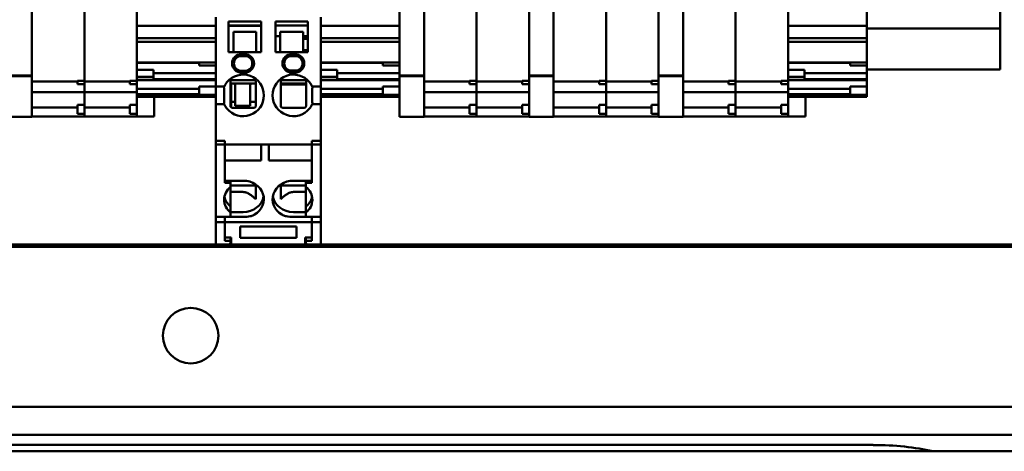
# Model space of a CAD drawing. Units: inches. Extents: x 3 to 337, y 7 to 213.
# Drawn here: x 287 to 291, y 141 to 143 of the extents above; entities that cross this region are included whole.
import ezdxf

# ---------------------------------------------------------------- set-up
doc = ezdxf.new("R2010")
doc.units = ezdxf.units.IN
doc.header["$LTSCALE"] = 20
doc.header["$MEASUREMENT"] = 0
doc.layers.add('Visible (ANSI)', color=7, linetype='Continuous', lineweight=50)

msp = doc.modelspace()

# ---------------------------------------------------------------- linework, layer by layer
at = {"layer": 'Visible (ANSI)'}
for p, q in [((287.0611, 142.9754), (287.0611, 144.2262)), ((288.7146, 144.2262), (288.7146, 142.9754)), ((288.8249, 142.9754), (288.8249, 144.2262)), ((289.2973, 144.2262), (289.2973, 142.9754)), ((289.4075, 142.9754), (289.4075, 144.2262)), ((289.88, 144.2262), (289.88, 142.9754)), ((289.9902, 142.9754), (289.9902, 144.2262)), ((291.417, 143.1875), (291.417, 143.5525)), ((287.2973, 143.4749), (287.2973, 142.976)), ((287.2973, 142.976), (287.2973, 143.4749)), ((287.5335, 142.976), (287.5335, 143.4749)), ((289.0611, 143.4749), (289.0611, 142.976)), ((289.0611, 142.976), (289.0611, 143.4749)), ((289.6438, 143.4749), (289.6438, 142.976)), ((289.6438, 142.976), (289.6438, 143.4749)), ((290.2264, 143.4749), (290.2264, 142.976)), ((290.2264, 142.976), (290.2264, 143.4749)), ((290.4627, 142.976), (290.4627, 143.4749)), ((290.817, 143.1993), (290.817, 143.2938)), ((287.8879, 142.9454), (287.8879, 143.2389)), ((287.9459, 143.0812), (287.9459, 143.219)), ((288.0916, 143.219), (287.9459, 143.219)), ((288.0916, 143.0812), (288.0916, 143.219)), ((288.1566, 143.0812), (288.1566, 143.219)), ((288.1566, 143.219), (288.3022, 143.219)), ((288.3022, 143.0812), (288.3022, 143.219)), ((288.3603, 142.9454), (288.3603, 143.2389)), ((287.8879, 143.1993), (287.5335, 143.1993)), ((288.0916, 143.2013), (287.9459, 143.2013)), ((287.9459, 143.1994), (288.0916, 143.1994)), ((287.9676, 143.0839), (287.9676, 143.1722)), ((288.0699, 143.1722), (287.9676, 143.1722)), ((288.0699, 143.0839), (288.0699, 143.1722)), ((288.1566, 143.2013), (288.3022, 143.2013)), ((288.1782, 143.1722), (288.1782, 143.0839)), ((288.1782, 143.1722), (288.2806, 143.1722)), ((288.2806, 143.1722), (288.2806, 143.0839)), ((288.7146, 143.1993), (288.3603, 143.1993)), ((290.817, 143.1993), (290.4627, 143.1993)), ((290.817, 143.1836), (290.817, 143.1993)), ((291.417, 143.1875), (290.817, 143.1875)), ((290.817, 143.1431), (290.817, 143.1836)), ((291.417, 143.1875), (291.417, 143.1475)), ((287.8879, 143.1431), (287.5335, 143.1431)), ((287.8879, 143.1271), (287.5335, 143.1271)), ((288.1566, 143.1522), (288.1772, 143.1522)), ((288.1772, 143.1522), (288.1772, 143.0812)), ((288.1772, 143.1522), (288.1782, 143.1522)), ((288.1782, 143.1501), (288.1772, 143.1501)), ((288.1772, 143.1403), (288.1782, 143.1403)), ((288.2806, 143.1522), (288.3022, 143.1522)), ((288.3022, 143.1501), (288.2806, 143.1501)), ((288.2806, 143.1403), (288.3022, 143.1403)), ((288.7146, 143.1431), (288.3603, 143.1431)), ((288.7146, 143.1271), (288.3603, 143.1271)), ((290.817, 143.1431), (290.4627, 143.1431)), ((290.817, 143.1271), (290.4627, 143.1271)), ((290.817, 143.1402), (290.817, 143.1431)), ((290.817, 143.1271), (290.817, 143.1402)), ((290.817, 143.1271), (290.817, 143.1055)), ((291.417, 143.0025), (291.417, 143.1475)), ((288.0916, 143.0812), (287.9459, 143.0812)), ((287.9676, 143.0839), (287.9676, 143.0812)), ((288.0188, 143.0714), (288.003, 143.0714)), ((288.0699, 143.0839), (288.0699, 143.0812)), ((288.1566, 143.0812), (288.3022, 143.0812)), ((288.1782, 143.0891), (288.1772, 143.0891)), ((288.1782, 143.0839), (288.1782, 143.0812)), ((288.2451, 143.0714), (288.2294, 143.0714)), ((288.3022, 143.0891), (288.2806, 143.0891)), ((288.2806, 143.0839), (288.2806, 143.0812)), ((290.817, 143.0587), (290.817, 143.1055)), ((287.8135, 143.034), (287.5335, 143.034)), ((287.5335, 143.0324), (287.8135, 143.0324)), ((287.8879, 143.034), (287.8135, 143.034)), ((287.8135, 143.0208), (287.8135, 143.034)), ((288.0188, 143.0635), (288.003, 143.0635)), ((288.2451, 143.0635), (288.2294, 143.0635)), ((288.6402, 143.034), (288.3603, 143.034)), ((288.3603, 143.0324), (288.6402, 143.0324)), ((288.7146, 143.034), (288.6402, 143.034)), ((288.6402, 143.0208), (288.6402, 143.034)), ((290.7426, 143.034), (290.4627, 143.034)), ((290.4627, 143.0324), (290.7426, 143.0324)), ((290.817, 143.034), (290.7426, 143.034)), ((290.7426, 143.0208), (290.7426, 143.034)), ((290.817, 143.0587), (290.817, 143.0404)), ((290.817, 143.034), (290.817, 143.0404)), ((290.817, 143.034), (290.817, 143.0208)), ((287.6079, 143.001), (287.5335, 143.001)), ((287.6079, 142.9699), (287.6079, 143.001)), ((287.8879, 142.986), (287.6079, 142.986)), ((287.8879, 143.0208), (287.8135, 143.0208)), ((288.003, 142.9966), (288.0188, 142.9966)), ((288.003, 142.9887), (288.0188, 142.9887)), ((288.2182, 142.9985), (288.2563, 142.9985)), ((288.2294, 142.9966), (288.2451, 142.9966)), ((288.2294, 142.9887), (288.2451, 142.9887)), ((288.4347, 143.001), (288.3603, 143.001)), ((288.4347, 142.9699), (288.4347, 143.001)), ((288.7146, 142.986), (288.4347, 142.986)), ((288.7146, 143.0208), (288.6402, 143.0208)), ((290.5371, 143.001), (290.4627, 143.001)), ((290.5371, 142.9699), (290.5371, 143.001)), ((290.817, 142.986), (290.5371, 142.986)), ((290.817, 143.0208), (290.7426, 143.0208)), ((290.817, 143.0116), (290.817, 143.0208)), ((290.817, 143.0116), (290.817, 143.0013)), ((291.417, 143.0025), (290.817, 143.0025)), ((290.817, 142.9866), (290.817, 143.0013)), ((290.817, 142.9866), (290.817, 142.986)), ((290.817, 142.9816), (290.817, 142.986)), ((287.0611, 142.9754), (286.9509, 142.9754)), ((287.0611, 142.9729), (286.9509, 142.9729)), ((287.0611, 142.9729), (287.0611, 142.9754)), ((287.0611, 142.9729), (287.0611, 142.9645)), ((287.0611, 142.7912), (287.0611, 142.9645)), ((287.2658, 142.9494), (287.0611, 142.9494)), ((287.2658, 142.9517), (287.2973, 142.9517)), ((287.2658, 142.9369), (287.2658, 142.9517)), ((287.2973, 142.9651), (287.2973, 142.976)), ((287.2973, 142.976), (287.2973, 142.9651)), ((287.2973, 142.9651), (287.2973, 142.9517)), ((287.2973, 142.9517), (287.2973, 142.9651)), ((287.2973, 142.9369), (287.2973, 142.9517)), ((287.502, 142.9494), (287.2973, 142.9494)), ((287.502, 142.9517), (287.5335, 142.9517)), ((287.502, 142.9369), (287.502, 142.9517)), ((287.5335, 142.976), (287.5335, 142.9651)), ((287.6079, 142.9699), (287.5335, 142.9699)), ((287.5335, 142.9517), (287.5335, 142.9651)), ((287.6079, 142.9559), (287.5335, 142.9559)), ((287.8879, 142.9553), (287.5335, 142.9553)), ((287.5335, 142.9369), (287.5335, 142.9517)), ((287.6079, 142.9559), (287.6079, 142.9699)), ((287.8879, 142.9601), (287.6079, 142.9601)), ((287.8879, 142.9454), (287.8879, 142.9257)), ((287.9577, 142.9395), (287.9538, 142.9395)), ((287.9538, 142.9395), (287.9676, 142.9395)), ((287.9679, 142.9395), (287.9577, 142.9395)), ((287.9577, 142.9395), (287.9577, 142.9198)), ((287.9676, 142.9395), (288.0503, 142.9395)), ((288.068, 142.9395), (288.0499, 142.9395)), ((288.068, 142.9395), (288.0503, 142.9395)), ((288.1802, 142.9398), (288.2944, 142.9398)), ((288.4347, 142.9699), (288.3603, 142.9699)), ((288.4347, 142.9559), (288.3603, 142.9559)), ((288.7146, 142.9553), (288.3603, 142.9553)), ((288.3603, 142.9454), (288.3603, 142.9257)), ((288.4347, 142.9559), (288.4347, 142.9699)), ((288.7146, 142.9601), (288.4347, 142.9601)), ((288.7146, 142.9754), (288.7146, 142.9729)), ((288.8249, 142.9754), (288.7146, 142.9754)), ((288.7146, 142.9645), (288.7146, 142.9729)), ((288.8249, 142.9729), (288.7146, 142.9729)), ((288.7146, 142.9645), (288.7146, 142.7912)), ((288.8249, 142.9729), (288.8249, 142.9754)), ((288.8249, 142.9729), (288.8249, 142.9645)), ((288.8249, 142.7912), (288.8249, 142.9645)), ((289.0296, 142.9494), (288.8249, 142.9494)), ((289.0296, 142.9517), (289.0611, 142.9517)), ((289.0296, 142.9369), (289.0296, 142.9517)), ((289.0611, 142.9651), (289.0611, 142.976)), ((289.0611, 142.976), (289.0611, 142.9651)), ((289.0611, 142.9651), (289.0611, 142.9517)), ((289.0611, 142.9517), (289.0611, 142.9651)), ((289.0611, 142.9369), (289.0611, 142.9517)), ((289.2658, 142.9494), (289.0611, 142.9494)), ((289.2658, 142.9517), (289.2973, 142.9517)), ((289.2658, 142.9369), (289.2658, 142.9517)), ((289.2973, 142.9754), (289.2973, 142.9729)), ((289.4075, 142.9754), (289.2973, 142.9754)), ((289.2973, 142.9645), (289.2973, 142.9729)), ((289.4075, 142.9729), (289.2973, 142.9729)), ((289.2973, 142.9645), (289.2973, 142.9467)), ((289.2973, 142.9369), (289.2973, 142.9467)), ((289.4075, 142.9729), (289.4075, 142.9754)), ((289.4075, 142.9729), (289.4075, 142.9645)), ((289.4075, 142.7912), (289.4075, 142.9645)), ((289.6123, 142.9494), (289.4075, 142.9494)), ((289.6123, 142.9517), (289.6438, 142.9517)), ((289.6123, 142.9369), (289.6123, 142.9517)), ((289.6438, 142.9651), (289.6438, 142.976)), ((289.6438, 142.976), (289.6438, 142.9651)), ((289.6438, 142.9651), (289.6438, 142.9517)), ((289.6438, 142.9517), (289.6438, 142.9651)), ((289.6438, 142.9369), (289.6438, 142.9517)), ((289.8485, 142.9494), (289.6438, 142.9494)), ((289.8485, 142.9517), (289.88, 142.9517)), ((289.8485, 142.9369), (289.8485, 142.9517)), ((289.88, 142.9754), (289.88, 142.9729)), ((289.9902, 142.9754), (289.88, 142.9754)), ((289.88, 142.9645), (289.88, 142.9729)), ((289.9902, 142.9729), (289.88, 142.9729)), ((289.88, 142.9645), (289.88, 142.9467)), ((289.88, 142.9369), (289.88, 142.9467)), ((289.9902, 142.9729), (289.9902, 142.9754)), ((289.9902, 142.9729), (289.9902, 142.9645)), ((289.9902, 142.7912), (289.9902, 142.9645)), ((290.1949, 142.9494), (289.9902, 142.9494)), ((290.1949, 142.9517), (290.2264, 142.9517)), ((290.1949, 142.9369), (290.1949, 142.9517)), ((290.2264, 142.9651), (290.2264, 142.976)), ((290.2264, 142.976), (290.2264, 142.9651)), ((290.2264, 142.9651), (290.2264, 142.9517)), ((290.2264, 142.9517), (290.2264, 142.9651)), ((290.2264, 142.9369), (290.2264, 142.9517)), ((290.4312, 142.9494), (290.2264, 142.9494)), ((290.4312, 142.9517), (290.4627, 142.9517)), ((290.4312, 142.9369), (290.4312, 142.9517)), ((290.4627, 142.976), (290.4627, 142.9651)), ((290.5371, 142.9699), (290.4627, 142.9699)), ((290.4627, 142.9517), (290.4627, 142.9651)), ((290.5371, 142.9559), (290.4627, 142.9559)), ((290.817, 142.9553), (290.4627, 142.9553)), ((290.4627, 142.9369), (290.4627, 142.9517)), ((290.5371, 142.9559), (290.5371, 142.9699)), ((290.817, 142.9601), (290.5371, 142.9601)), ((290.817, 142.9816), (290.817, 142.9601)), ((290.817, 142.9553), (290.817, 142.9601)), ((290.817, 142.927), (290.817, 142.9553)), ((287.2973, 142.9007), (287.0611, 142.9007)), ((287.2973, 142.9369), (287.2658, 142.9369)), ((287.2973, 142.9369), (287.2973, 142.9263)), ((287.2973, 142.9263), (287.2973, 142.9369)), ((287.2973, 142.916), (287.2973, 142.9263)), ((287.2973, 142.9263), (287.2973, 142.916)), ((287.2973, 142.916), (287.2973, 142.9013)), ((287.2973, 142.9013), (287.2973, 142.916)), ((287.2973, 142.9007), (287.2973, 142.9013)), ((287.2973, 142.9013), (287.2973, 142.9007)), ((287.2973, 142.9007), (287.2973, 142.8963)), ((287.5335, 142.9007), (287.2973, 142.9007)), ((287.2973, 142.8963), (287.2973, 142.9007)), ((287.2973, 142.8748), (287.2973, 142.8963)), ((287.2973, 142.8963), (287.2973, 142.8748)), ((287.5335, 142.9369), (287.502, 142.9369)), ((287.5335, 142.9263), (287.5335, 142.9369)), ((287.5335, 142.9263), (287.5335, 142.916)), ((287.5335, 142.9013), (287.5335, 142.916)), ((287.5335, 142.9153), (287.8135, 142.9153)), ((287.5335, 142.9013), (287.5335, 142.9007)), ((287.5335, 142.8963), (287.5335, 142.9007)), ((287.5335, 142.8963), (287.5335, 142.8748)), ((287.8879, 142.927), (287.8135, 142.927)), ((287.8135, 142.8895), (287.8135, 142.927)), ((287.8879, 142.9257), (287.8879, 142.847)), ((287.9261, 142.9257), (287.8879, 142.9257)), ((287.9577, 142.8613), (287.9577, 142.9198)), ((287.9755, 142.8557), (287.9755, 142.9316)), ((288.0424, 142.9316), (288.0424, 142.8557)), ((288.1802, 142.936), (288.2944, 142.936)), ((288.3221, 142.9257), (288.3603, 142.9257)), ((288.3603, 142.9257), (288.3603, 142.847)), ((288.3603, 142.9153), (288.6402, 142.9153)), ((288.7146, 142.927), (288.6402, 142.927)), ((288.6402, 142.8895), (288.6402, 142.927)), ((289.0611, 142.9007), (288.8249, 142.9007)), ((289.0611, 142.9369), (289.0296, 142.9369)), ((289.0611, 142.9369), (289.0611, 142.9263)), ((289.0611, 142.9263), (289.0611, 142.9369)), ((289.0611, 142.916), (289.0611, 142.9263)), ((289.0611, 142.9263), (289.0611, 142.916)), ((289.0611, 142.916), (289.0611, 142.9013)), ((289.0611, 142.9013), (289.0611, 142.916)), ((289.0611, 142.9007), (289.0611, 142.9013)), ((289.0611, 142.9013), (289.0611, 142.9007)), ((289.0611, 142.9007), (289.0611, 142.8963)), ((289.2973, 142.9007), (289.0611, 142.9007)), ((289.0611, 142.8963), (289.0611, 142.9007)), ((289.0611, 142.8748), (289.0611, 142.8963)), ((289.0611, 142.8963), (289.0611, 142.8748)), ((289.2973, 142.9369), (289.2658, 142.9369)), ((289.2973, 142.9369), (289.2973, 142.8141)), ((289.6438, 142.9007), (289.4075, 142.9007)), ((289.6438, 142.9369), (289.6123, 142.9369)), ((289.6438, 142.9369), (289.6438, 142.9263)), ((289.6438, 142.9263), (289.6438, 142.9369)), ((289.6438, 142.916), (289.6438, 142.9263)), ((289.6438, 142.9263), (289.6438, 142.916)), ((289.6438, 142.916), (289.6438, 142.9013)), ((289.6438, 142.9013), (289.6438, 142.916)), ((289.6438, 142.9007), (289.6438, 142.9013)), ((289.6438, 142.9013), (289.6438, 142.9007)), ((289.6438, 142.9007), (289.6438, 142.8963)), ((289.88, 142.9007), (289.6438, 142.9007)), ((289.6438, 142.8963), (289.6438, 142.9007)), ((289.6438, 142.8748), (289.6438, 142.8963)), ((289.6438, 142.8963), (289.6438, 142.8748)), ((289.88, 142.9369), (289.8485, 142.9369)), ((289.88, 142.9369), (289.88, 142.8141)), ((290.2264, 142.9007), (289.9902, 142.9007)), ((290.2264, 142.9369), (290.1949, 142.9369)), ((290.2264, 142.9369), (290.2264, 142.9263)), ((290.2264, 142.9263), (290.2264, 142.9369)), ((290.2264, 142.916), (290.2264, 142.9263)), ((290.2264, 142.9263), (290.2264, 142.916)), ((290.2264, 142.916), (290.2264, 142.9013)), ((290.2264, 142.9013), (290.2264, 142.916)), ((290.2264, 142.9007), (290.2264, 142.9013)), ((290.2264, 142.9013), (290.2264, 142.9007)), ((290.2264, 142.9007), (290.2264, 142.8963)), ((290.4627, 142.9007), (290.2264, 142.9007)), ((290.2264, 142.8963), (290.2264, 142.9007)), ((290.2264, 142.8748), (290.2264, 142.8963)), ((290.2264, 142.8963), (290.2264, 142.8748)), ((290.4627, 142.9369), (290.4312, 142.9369)), ((290.4627, 142.9263), (290.4627, 142.9369)), ((290.4627, 142.9263), (290.4627, 142.916)), ((290.4627, 142.9013), (290.4627, 142.916)), ((290.4627, 142.9153), (290.7426, 142.9153)), ((290.4627, 142.9013), (290.4627, 142.9007)), ((290.4627, 142.8963), (290.4627, 142.9007)), ((290.4627, 142.8963), (290.4627, 142.8748)), ((290.817, 142.927), (290.7426, 142.927)), ((290.7426, 142.8895), (290.7426, 142.927)), ((290.817, 142.927), (290.817, 142.8895)), ((287.2973, 142.87), (287.2973, 142.8748)), ((287.2973, 142.8748), (287.2973, 142.87)), ((287.2973, 142.87), (287.2973, 142.8436)), ((287.2973, 142.8436), (287.2973, 142.87)), ((287.8135, 142.8919), (287.5335, 142.8919)), ((287.8879, 142.8819), (287.5335, 142.8819)), ((287.8879, 142.8804), (287.5335, 142.8804)), ((287.5335, 142.8748), (287.5335, 142.87)), ((287.5335, 142.8436), (287.5335, 142.87)), ((287.6113, 142.8804), (287.6113, 142.7914)), ((287.8879, 142.8895), (287.8135, 142.8895)), ((287.9577, 142.8613), (287.9577, 142.8456)), ((287.9755, 142.8568), (287.9577, 142.8568)), ((287.9755, 142.8557), (287.9755, 142.8394)), ((288.068, 142.8568), (288.0424, 142.8568)), ((288.0424, 142.8394), (288.0424, 142.8557)), ((288.6402, 142.8919), (288.3603, 142.8919)), ((288.7146, 142.8819), (288.3603, 142.8819)), ((288.7146, 142.8804), (288.3603, 142.8804)), ((288.7146, 142.8895), (288.6402, 142.8895)), ((289.0611, 142.87), (289.0611, 142.8748)), ((289.0611, 142.8748), (289.0611, 142.87)), ((289.0611, 142.87), (289.0611, 142.8436)), ((289.0611, 142.8436), (289.0611, 142.87)), ((289.6438, 142.87), (289.6438, 142.8748)), ((289.6438, 142.8748), (289.6438, 142.87)), ((289.6438, 142.87), (289.6438, 142.8436)), ((289.6438, 142.8436), (289.6438, 142.87)), ((290.2264, 142.87), (290.2264, 142.8748)), ((290.2264, 142.8748), (290.2264, 142.87)), ((290.2264, 142.87), (290.2264, 142.8436)), ((290.2264, 142.8436), (290.2264, 142.87)), ((290.7426, 142.8919), (290.4627, 142.8919)), ((290.817, 142.8819), (290.4627, 142.8819)), ((290.817, 142.8804), (290.4627, 142.8804)), ((290.4627, 142.8748), (290.4627, 142.87)), ((290.4627, 142.8436), (290.4627, 142.87)), ((290.5404, 142.8804), (290.5404, 142.7914)), ((290.817, 142.8895), (290.7426, 142.8895)), ((290.817, 142.8819), (290.817, 142.8895)), ((290.817, 142.8804), (290.817, 142.8819)), ((287.2658, 142.8316), (287.0611, 142.8316)), ((287.2658, 142.8042), (287.2658, 142.8436)), ((287.2973, 142.8436), (287.2658, 142.8436)), ((287.2973, 142.8042), (287.2973, 142.8436)), ((287.502, 142.8316), (287.2973, 142.8316)), ((287.502, 142.8042), (287.502, 142.8436)), ((287.5335, 142.8436), (287.502, 142.8436)), ((287.5335, 142.8042), (287.5335, 142.8436)), ((287.9261, 142.847), (287.8879, 142.847)), ((287.8879, 142.847), (287.8879, 142.8273)), ((287.8879, 142.7225), (287.8879, 142.8273)), ((287.9577, 142.8385), (287.9538, 142.8385)), ((287.9577, 142.8385), (287.9577, 142.8456)), ((288.0424, 142.8394), (287.9755, 142.8394)), ((288.3221, 142.847), (288.3603, 142.847)), ((288.3603, 142.847), (288.3603, 142.8273)), ((288.3603, 142.7225), (288.3603, 142.8273)), ((289.0296, 142.8316), (288.8249, 142.8316)), ((289.0296, 142.8042), (289.0296, 142.8436)), ((289.0611, 142.8436), (289.0296, 142.8436)), ((289.0611, 142.8042), (289.0611, 142.8436)), ((289.2658, 142.8316), (289.0611, 142.8316)), ((289.2658, 142.8042), (289.2658, 142.8436)), ((289.2973, 142.8436), (289.2658, 142.8436)), ((289.2973, 142.8042), (289.2973, 142.8141)), ((289.6123, 142.8316), (289.4075, 142.8316)), ((289.6123, 142.8042), (289.6123, 142.8436)), ((289.6438, 142.8436), (289.6123, 142.8436)), ((289.6438, 142.8042), (289.6438, 142.8436)), ((289.8485, 142.8316), (289.6438, 142.8316)), ((289.8485, 142.8042), (289.8485, 142.8436)), ((289.88, 142.8436), (289.8485, 142.8436)), ((289.88, 142.8042), (289.88, 142.8141)), ((290.1949, 142.8316), (289.9902, 142.8316)), ((290.1949, 142.8042), (290.1949, 142.8436)), ((290.2264, 142.8436), (290.1949, 142.8436)), ((290.2264, 142.8042), (290.2264, 142.8436)), ((290.4312, 142.8316), (290.2264, 142.8316)), ((290.4312, 142.8042), (290.4312, 142.8436)), ((290.4627, 142.8436), (290.4312, 142.8436)), ((290.4627, 142.8042), (290.4627, 142.8436)), ((287.0611, 142.7903), (286.9509, 142.7903)), ((287.0611, 142.7912), (287.0611, 142.7903)), ((287.2973, 142.7909), (287.0611, 142.7909)), ((287.2973, 142.8042), (287.2658, 142.8042)), ((287.2973, 142.8042), (287.2973, 142.7917)), ((287.2973, 142.7917), (287.2973, 142.8042)), ((287.2973, 142.7909), (287.2973, 142.7917)), ((287.2973, 142.7917), (287.2973, 142.7909)), ((287.5335, 142.7909), (287.2973, 142.7909)), ((287.5335, 142.8042), (287.502, 142.8042)), ((287.5335, 142.7917), (287.5335, 142.8042)), ((287.5335, 142.7917), (287.5335, 142.7909)), ((287.5335, 142.7914), (287.6113, 142.7914)), ((288.7146, 142.7903), (288.7146, 142.7912)), ((288.8249, 142.7903), (288.7146, 142.7903)), ((288.8249, 142.7912), (288.8249, 142.7903)), ((289.0611, 142.7909), (288.8249, 142.7909)), ((289.0611, 142.8042), (289.0296, 142.8042)), ((289.0611, 142.8042), (289.0611, 142.7917)), ((289.0611, 142.7917), (289.0611, 142.8042)), ((289.0611, 142.7909), (289.0611, 142.7917)), ((289.0611, 142.7917), (289.0611, 142.7909)), ((289.2973, 142.7909), (289.0611, 142.7909)), ((289.2973, 142.8042), (289.2658, 142.8042)), ((289.2973, 142.8042), (289.2973, 142.7912)), ((289.2973, 142.7903), (289.2973, 142.7912)), ((289.4075, 142.7903), (289.2973, 142.7903)), ((289.4075, 142.7912), (289.4075, 142.7903)), ((289.6438, 142.7909), (289.4075, 142.7909)), ((289.6438, 142.8042), (289.6123, 142.8042)), ((289.6438, 142.8042), (289.6438, 142.7917)), ((289.6438, 142.7917), (289.6438, 142.8042)), ((289.6438, 142.7909), (289.6438, 142.7917)), ((289.6438, 142.7917), (289.6438, 142.7909)), ((289.88, 142.7909), (289.6438, 142.7909)), ((289.88, 142.8042), (289.8485, 142.8042)), ((289.88, 142.8042), (289.88, 142.7912)), ((289.88, 142.7903), (289.88, 142.7912)), ((289.9902, 142.7903), (289.88, 142.7903)), ((289.9902, 142.7912), (289.9902, 142.7903)), ((290.2264, 142.7909), (289.9902, 142.7909)), ((290.2264, 142.8042), (290.1949, 142.8042)), ((290.2264, 142.8042), (290.2264, 142.7917)), ((290.2264, 142.7917), (290.2264, 142.8042)), ((290.2264, 142.7909), (290.2264, 142.7917)), ((290.2264, 142.7917), (290.2264, 142.7909)), ((290.4627, 142.7909), (290.2264, 142.7909)), ((290.4627, 142.8042), (290.4312, 142.8042)), ((290.4627, 142.7917), (290.4627, 142.8042)), ((290.4627, 142.7917), (290.4627, 142.7909)), ((290.4627, 142.7914), (290.5404, 142.7914)), ((287.8879, 142.7225), (287.8879, 142.7148)), ((288.3603, 142.7225), (288.3603, 142.7148)), ((287.8879, 142.6822), (287.8879, 142.7148)), ((287.8879, 142.6822), (287.9282, 142.6822)), ((287.8879, 142.6822), (287.8879, 142.6743)), ((287.8879, 142.6667), (287.8879, 142.6743)), ((287.9282, 142.6663), (287.9282, 142.6822)), ((287.9282, 142.6743), (287.9282, 142.6667)), ((288.3603, 142.6822), (288.3199, 142.6822)), ((288.3199, 142.6663), (288.3199, 142.6822)), ((288.3199, 142.6667), (288.3199, 142.6743)), ((288.3603, 142.6822), (288.3603, 142.7148)), ((288.3603, 142.6743), (288.3603, 142.6822)), ((288.3603, 142.6743), (288.3603, 142.6667)), ((287.8879, 142.6667), (287.8879, 142.6659)), ((287.8879, 142.6659), (287.8879, 142.6581)), ((287.9282, 142.6659), (287.8879, 142.6659)), ((287.8879, 142.3408), (287.8879, 142.6581)), ((287.9282, 142.6663), (287.9282, 142.6659)), ((287.9282, 142.6659), (288.3199, 142.6659)), ((287.9282, 142.6659), (287.9282, 142.6581)), ((287.9282, 142.6581), (287.9282, 142.4933)), ((288.0916, 142.6659), (288.0916, 142.6639)), ((288.0916, 142.593), (288.0916, 142.6639)), ((288.127, 142.6659), (288.127, 142.6639)), ((288.127, 142.593), (288.127, 142.6639)), ((288.3199, 142.6663), (288.3199, 142.6659)), ((288.3199, 142.6581), (288.3199, 142.6659)), ((288.3199, 142.6659), (288.3603, 142.6659)), ((288.3199, 142.4933), (288.3199, 142.6581)), ((288.3603, 142.6659), (288.3603, 142.6667)), ((288.3603, 142.6581), (288.3603, 142.6659)), ((288.3603, 142.6581), (288.3603, 142.3408)), ((287.9282, 142.593), (288.0916, 142.593)), ((288.127, 142.593), (288.3199, 142.593)), ((287.9282, 142.5027), (288.0109, 142.5027)), ((287.9548, 142.5027), (287.9548, 142.4933)), ((287.9577, 142.4988), (287.9548, 142.4988)), ((287.9577, 142.4988), (287.9577, 142.5027)), ((288.3199, 142.5027), (288.2373, 142.5027)), ((288.2934, 142.5027), (288.2934, 142.4933)), ((287.9548, 142.4933), (287.9282, 142.4933)), ((287.9548, 142.4746), (287.9548, 142.4933)), ((287.9548, 142.4805), (288.068, 142.4805)), ((288.0109, 142.4519), (287.9548, 142.4519)), ((288.1802, 142.4805), (288.2934, 142.4805)), ((288.2373, 142.4519), (288.2934, 142.4519)), ((288.3199, 142.4933), (288.2934, 142.4933)), ((288.2934, 142.4933), (288.2934, 142.4746)), ((287.9548, 142.3593), (287.9548, 142.3865)), ((288.2934, 142.3865), (288.2934, 142.3593)), ((287.8879, 142.3165), (287.8879, 142.3408)), ((287.9282, 142.3408), (287.8879, 142.3408)), ((287.9282, 142.3408), (287.9282, 142.3165)), ((287.9548, 142.3408), (287.9282, 142.3408)), ((288.0109, 142.3397), (287.9282, 142.3397)), ((287.9282, 142.316), (287.9282, 142.3394)), ((288.0109, 142.3614), (287.9548, 142.3614)), ((287.9548, 142.3408), (287.9548, 142.3593)), ((288.2373, 142.3614), (288.2934, 142.3614)), ((288.2373, 142.3397), (288.3199, 142.3397)), ((288.2934, 142.3593), (288.2934, 142.3408)), ((288.2934, 142.3408), (288.3199, 142.3408)), ((288.3199, 142.3165), (288.3199, 142.3408)), ((288.3199, 142.3408), (288.3603, 142.3408)), ((288.3199, 142.316), (288.3199, 142.3394)), ((288.3603, 142.3408), (288.3603, 142.3165)), ((287.8879, 142.3165), (287.8879, 142.3164)), ((287.8879, 142.2308), (287.8879, 142.3164)), ((287.8879, 142.3164), (287.9282, 142.3164)), ((287.9282, 142.316), (287.9282, 142.3159)), ((287.9282, 142.2465), (287.9282, 142.3159)), ((288.3199, 142.3159), (287.9282, 142.3159)), ((287.9282, 142.3159), (287.9282, 142.2322)), ((287.9971, 142.245), (287.9971, 142.2973)), ((288.2511, 142.2973), (287.9971, 142.2973)), ((288.2511, 142.245), (288.2511, 142.2973)), ((288.3603, 142.3164), (288.3199, 142.3164)), ((288.3199, 142.316), (288.3199, 142.3159)), ((288.3199, 142.2465), (288.3199, 142.3159)), ((288.3199, 142.2322), (288.3199, 142.3159)), ((288.3603, 142.3164), (288.3603, 142.3165)), ((288.3603, 142.3164), (288.3603, 142.2308)), ((287.8879, 142.2308), (287.8879, 142.2151)), ((287.9282, 142.2465), (287.9577, 142.2465)), ((287.9548, 142.2322), (287.9282, 142.2322)), ((287.9548, 142.2465), (287.9548, 142.2322)), ((287.9548, 142.2308), (287.9548, 142.2322)), ((287.9548, 142.2308), (287.9548, 142.2185)), ((287.9577, 142.2229), (287.9577, 142.2465)), ((287.9971, 142.245), (288.2511, 142.245)), ((288.3199, 142.2465), (288.2904, 142.2465)), ((288.2904, 142.2229), (288.2904, 142.2465)), ((288.2934, 142.2465), (288.2934, 142.2322)), ((288.3199, 142.2322), (288.2934, 142.2322)), ((288.2934, 142.2322), (288.2934, 142.2308)), ((288.2934, 142.2185), (288.2934, 142.2308)), ((288.3603, 142.2151), (288.3603, 142.2308)), ((287.8879, 142.2162), (278.1278, 142.2162)), ((278.1278, 142.2059), (293.1878, 142.2059)), ((287.9428, 142.2151), (287.8879, 142.2151)), ((287.9428, 142.2151), (287.9548, 142.2151)), ((287.9548, 142.2151), (287.9548, 142.2164)), ((287.9577, 142.2151), (287.9548, 142.2151)), ((287.9577, 142.2229), (287.9577, 142.2151)), ((287.9577, 142.2151), (288.2904, 142.2151)), ((288.2904, 142.2229), (288.2904, 142.2151)), ((288.2904, 142.2151), (288.2934, 142.2151)), ((288.2934, 142.2164), (288.2934, 142.2151)), ((288.2934, 142.2151), (288.3054, 142.2151)), ((288.3054, 142.2151), (288.3603, 142.2151)), ((293.1878, 142.2162), (288.3603, 142.2162)), ((239.3528, 141.4852), (307.8948, 141.4852)), ((239.3528, 141.3602), (307.8948, 141.3602)), ((290.8461, 141.3139), (284.7043, 141.3139)), ((306.5198, 141.2855), (240.7278, 141.2855))]:
    msp.add_line(p, q, dxfattribs=at)
msp.add_circle((287.7753, 141.8059), 0.125, dxfattribs=at)
for centre, radius, start, end in [((288.003, 143.0301), 0.0413, 90, 270), ((288.0188, 143.0301), 0.0413, 270, 90), ((288.2294, 143.0301), 0.0413, 90, 270), ((288.2451, 143.0301), 0.0413, 270, 90), ((288.003, 143.0301), 0.0335, 90, 270), ((288.0188, 143.0301), 0.0335, 270, 90), ((288.2294, 143.0301), 0.0335, 90, 270), ((288.2451, 143.0301), 0.0335, 270, 90), ((288.0109, 142.8864), 0.0935, 219.1667, 140.8333), ((287.9676, 142.9316), 0.00787, 0, 89.9998), ((288.0503, 142.9316), 0.00787, 90.0002, 180.0001), ((288.2373, 142.8864), 0.0935, 39.1667, 320.8333)]:
    msp.add_arc(centre, radius, start, end, dxfattribs=at)
for centre, major_axis, ratio, start_param, end_param in [((288.0109, 142.4194), (0.0935, 0), 0.891007, 5.301271, 7.853982), ((288.2373, 142.4194), (-0.0935, 0), 0.891007, 4.712389, 7.2651), ((288.0109, 142.417), (-0.0856, 0), 0.891007, 5.4268, 7.139571), ((288.2373, 142.417), (0.0856, 0), 0.891007, 5.4268, 7.139571), ((288.0109, 142.4441), (-0.0856, 0), 0.891007, 0.178693, 0.856386), ((288.0109, 142.4447), (0.0935, 0), 0.891007, 4.712389, 6.130593), ((288.2373, 142.4447), (-0.0935, 0), 0.891007, 0.152592, 1.570796), ((288.2373, 142.4441), (0.0856, 0), 0.891007, 5.4268, 6.104493), ((288.0109, 142.2667), (-0.0856, 0), 0.777146, 0.825359, 0.856386), ((288.2373, 142.2667), (0.0856, 0), 0.777146, 5.4268, 5.457827), ((290.8461, 141.1523), (-0.4724, 0), 0.34202, 4.111284, 4.712389)]:
    msp.add_ellipse(centre, major_axis=major_axis, ratio=ratio, start_param=start_param, end_param=end_param, dxfattribs=at)
for points, knots in [([(287.9384, 142.9454), (287.9365, 142.9431), (287.9346, 142.9405), (287.9312, 142.9354), (287.9298, 142.933), (287.9279, 142.9295), (287.9272, 142.9281), (287.9263, 142.9262), (287.9261, 142.9257), (287.9261, 142.9257)], [-0.26042241, -0.26042241, -0.26042241, -0.26042241, -0.23750761, -0.23750761, -0.2145928, -0.2145928, -0.19606473, -0.19606473, -0.17753665, -0.17753665, -0.17753665, -0.17753665]), ([(287.9617, 142.9553), (287.9609, 142.9553), (287.96, 142.9551), (287.9587, 142.9547), (287.9583, 142.9545), (287.9575, 142.9541), (287.9571, 142.9538), (287.9564, 142.9532), (287.956, 142.9529), (287.9554, 142.9522), (287.9552, 142.9518), (287.9541, 142.9501), (287.9539, 142.9488), (287.9538, 142.9477), (287.9538, 142.9475), (287.9538, 142.9474)], [0.16502618, 0.16502618, 0.16502618, 0.16502618, 0.17513702, 0.17513702, 0.17879507, 0.17879507, 0.18245313, 0.18245313, 0.18611119, 0.18611119, 0.18976924, 0.18976924, 0.20591401, 0.20591401, 0.20837037, 0.20837037, 0.20837037, 0.20837037]), ([(288.068, 142.9474), (288.068, 142.9475), (288.068, 142.9477), (288.0679, 142.9488), (288.0677, 142.9501), (288.0666, 142.9518), (288.0664, 142.9522), (288.0658, 142.9529), (288.0654, 142.9532), (288.0647, 142.9538), (288.0643, 142.9541), (288.0634, 142.9545), (288.063, 142.9547), (288.0617, 142.9551), (288.0609, 142.9553), (288.0601, 142.9553)], [0.15653589, 0.15653589, 0.15653589, 0.15653589, 0.15899225, 0.15899225, 0.17513702, 0.17513702, 0.17879507, 0.17879507, 0.18245313, 0.18245313, 0.18611119, 0.18611119, 0.18976924, 0.18976924, 0.19988008, 0.19988008, 0.19988008, 0.19988008]), ([(288.1881, 142.9553), (288.1873, 142.9553), (288.1864, 142.9551), (288.1851, 142.9547), (288.1847, 142.9545), (288.1839, 142.9541), (288.1835, 142.9538), (288.1827, 142.9532), (288.1824, 142.9529), (288.1818, 142.9522), (288.1815, 142.9518), (288.1805, 142.9501), (288.1803, 142.9488), (288.1802, 142.9477), (288.1802, 142.9475), (288.1802, 142.9474)], [0.16502618, 0.16502618, 0.16502618, 0.16502618, 0.17513702, 0.17513702, 0.17879507, 0.17879507, 0.18245313, 0.18245313, 0.18611119, 0.18611119, 0.18976924, 0.18976924, 0.20591401, 0.20591401, 0.20837037, 0.20837037, 0.20837037, 0.20837037]), ([(288.2944, 142.9474), (288.2944, 142.9475), (288.2944, 142.9477), (288.2943, 142.9488), (288.294, 142.9501), (288.293, 142.9518), (288.2928, 142.9522), (288.2922, 142.9529), (288.2918, 142.9532), (288.2911, 142.9538), (288.2906, 142.9541), (288.2898, 142.9545), (288.2894, 142.9547), (288.2881, 142.9551), (288.2872, 142.9553), (288.2865, 142.9553)], [0.15653589, 0.15653589, 0.15653589, 0.15653589, 0.15899225, 0.15899225, 0.17513702, 0.17513702, 0.17879507, 0.17879507, 0.18245313, 0.18245313, 0.18611119, 0.18611119, 0.18976924, 0.18976924, 0.19988008, 0.19988008, 0.19988008, 0.19988008]), ([(288.3098, 142.9454), (288.3117, 142.9431), (288.3136, 142.9405), (288.3169, 142.9354), (288.3183, 142.933), (288.3202, 142.9295), (288.3209, 142.9281), (288.3219, 142.9262), (288.3221, 142.9257), (288.3221, 142.9257)], [0.27218754, 0.27218754, 0.27218754, 0.27218754, 0.29510235, 0.29510235, 0.31801715, 0.31801715, 0.33654523, 0.33654523, 0.3550733, 0.3550733, 0.3550733, 0.3550733]), ([(287.9246, 142.9224), (287.9247, 142.9225), (287.9247, 142.9226), (287.9256, 142.9247), (287.9261, 142.9257), (287.9261, 142.9257)], [0.57128363, 0.57128363, 0.57128363, 0.57128363, 0.57285678, 0.57285678, 0.61107302, 0.61107302, 0.61107302, 0.61107302]), ([(287.9246, 142.8503), (287.9248, 142.8507), (287.925, 142.8512), (287.9259, 142.854), (287.9262, 142.8571), (287.9264, 142.8639), (287.9263, 142.868), (287.9261, 142.877), (287.926, 142.8819), (287.926, 142.8909), (287.9261, 142.8957), (287.9263, 142.9047), (287.9264, 142.9088), (287.9262, 142.9156), (287.9259, 142.9187), (287.925, 142.9215), (287.9248, 142.922), (287.9246, 142.9224)], [0.0265479, 0.0265479, 0.0265479, 0.0265479, 0.0345039, 0.0345039, 0.0690077, 0.0690077, 0.1032805, 0.1032805, 0.1375533, 0.1375533, 0.1718261, 0.1718261, 0.2060989, 0.2060989, 0.2406028, 0.2406028, 0.2485587, 0.2485587, 0.2485587, 0.2485587]), ([(288.3235, 142.8503), (288.3233, 142.8507), (288.3231, 142.8512), (288.3222, 142.854), (288.3219, 142.8571), (288.3217, 142.8639), (288.3219, 142.868), (288.3221, 142.877), (288.3222, 142.8819), (288.3222, 142.8909), (288.3221, 142.8957), (288.3219, 142.9047), (288.3217, 142.9088), (288.3219, 142.9156), (288.3222, 142.9187), (288.3231, 142.9215), (288.3233, 142.922), (288.3235, 142.9224)], [-0.2485587, -0.2485587, -0.2485587, -0.2485587, -0.2406028, -0.2406028, -0.2060989, -0.2060989, -0.1718261, -0.1718261, -0.1375533, -0.1375533, -0.1032805, -0.1032805, -0.0690077, -0.0690077, -0.0345039, -0.0345039, -0.0265479, -0.0265479, -0.0265479, -0.0265479]), ([(288.3235, 142.9224), (288.3235, 142.9225), (288.3235, 142.9226), (288.3226, 142.9247), (288.3221, 142.9257), (288.3221, 142.9257)], [-0.3453259, -0.3453259, -0.3453259, -0.3453259, -0.34375275, -0.34375275, -0.30553651, -0.30553651, -0.30553651, -0.30553651]), ([(287.9261, 142.847), (287.9261, 142.847), (287.9256, 142.848), (287.9247, 142.8501), (287.9247, 142.8502), (287.9246, 142.8503)], [0.30553651, 0.30553651, 0.30553651, 0.30553651, 0.34375275, 0.34375275, 0.3453259, 0.3453259, 0.3453259, 0.3453259]), ([(288.3221, 142.847), (288.3221, 142.847), (288.3226, 142.848), (288.3235, 142.8501), (288.3235, 142.8502), (288.3235, 142.8503)], [-0.61107302, -0.61107302, -0.61107302, -0.61107302, -0.57285678, -0.57285678, -0.57128363, -0.57128363, -0.57128363, -0.57128363]), ([(287.9261, 142.847), (287.9261, 142.847), (287.9263, 142.8465), (287.9272, 142.8446), (287.9279, 142.8432), (287.9298, 142.8397), (287.9312, 142.8373), (287.9346, 142.8323), (287.9365, 142.8296), (287.9384, 142.8273)], [-0.3550733, -0.3550733, -0.3550733, -0.3550733, -0.33654523, -0.33654523, -0.31801715, -0.31801715, -0.29510235, -0.29510235, -0.27218754, -0.27218754, -0.27218754, -0.27218754]), ([(287.9538, 142.8391), (287.9538, 142.8382), (287.954, 142.8371), (287.9546, 142.8356), (287.9548, 142.8352), (287.9554, 142.8344), (287.9557, 142.834), (287.9563, 142.8333), (287.9567, 142.833), (287.9575, 142.8324), (287.9579, 142.8322), (287.9595, 142.8314), (287.9607, 142.8312), (287.9617, 142.8312)], [0.1614603, 0.1614603, 0.1614603, 0.1614603, 0.17454554, 0.17454554, 0.17823926, 0.17823926, 0.18193298, 0.18193298, 0.18562671, 0.18562671, 0.18932043, 0.18932043, 0.20400603, 0.20400603, 0.20400603, 0.20400603]), ([(288.0601, 142.8312), (288.0611, 142.8312), (288.0623, 142.8314), (288.0639, 142.8322), (288.0643, 142.8324), (288.0651, 142.833), (288.0655, 142.8333), (288.0661, 142.834), (288.0664, 142.8344), (288.0669, 142.8352), (288.0672, 142.8356), (288.0678, 142.8371), (288.068, 142.8382), (288.068, 142.8391)], [0.15985994, 0.15985994, 0.15985994, 0.15985994, 0.17454554, 0.17454554, 0.17823926, 0.17823926, 0.18193298, 0.18193298, 0.18562671, 0.18562671, 0.18932043, 0.18932043, 0.20240567, 0.20240567, 0.20240567, 0.20240567]), ([(288.1802, 142.8391), (288.1802, 142.8382), (288.1803, 142.8371), (288.181, 142.8356), (288.1812, 142.8352), (288.1817, 142.8344), (288.182, 142.834), (288.1827, 142.8333), (288.1831, 142.833), (288.1839, 142.8324), (288.1842, 142.8322), (288.1859, 142.8314), (288.1871, 142.8312), (288.1881, 142.8312)], [0.1614603, 0.1614603, 0.1614603, 0.1614603, 0.17454554, 0.17454554, 0.17823926, 0.17823926, 0.18193298, 0.18193298, 0.18562671, 0.18562671, 0.18932043, 0.18932043, 0.20400603, 0.20400603, 0.20400603, 0.20400603]), ([(288.2865, 142.8312), (288.2874, 142.8312), (288.2886, 142.8314), (288.2903, 142.8322), (288.2907, 142.8324), (288.2914, 142.833), (288.2918, 142.8333), (288.2925, 142.834), (288.2928, 142.8344), (288.2933, 142.8352), (288.2935, 142.8356), (288.2942, 142.8371), (288.2944, 142.8382), (288.2944, 142.8391)], [0.15985994, 0.15985994, 0.15985994, 0.15985994, 0.17454554, 0.17454554, 0.17823926, 0.17823926, 0.18193298, 0.18193298, 0.18562671, 0.18562671, 0.18932043, 0.18932043, 0.20240567, 0.20240567, 0.20240567, 0.20240567]), ([(288.3221, 142.847), (288.3221, 142.847), (288.3219, 142.8465), (288.3209, 142.8446), (288.3202, 142.8432), (288.3183, 142.8397), (288.3169, 142.8373), (288.3136, 142.8323), (288.3117, 142.8296), (288.3098, 142.8273)], [0.17753665, 0.17753665, 0.17753665, 0.17753665, 0.19606473, 0.19606473, 0.2145928, 0.2145928, 0.23750761, 0.23750761, 0.26042241, 0.26042241, 0.26042241, 0.26042241]), ([(288.0109, 142.3397), (288.0218, 142.3397), (288.0328, 142.3401), (288.0483, 142.3436), (288.0532, 142.3453), (288.0596, 142.3483), (288.0612, 142.3492), (288.0628, 142.3501)], [0, 0, 0, 0, 0.0831511, 0.0831511, 0.1247267, 0.1247267, 0.1395382, 0.1395382, 0.1395382, 0.1395382]), ([(288.1853, 142.3501), (288.1869, 142.3492), (288.1886, 142.3483), (288.1949, 142.3453), (288.1999, 142.3436), (288.2154, 142.3401), (288.2264, 142.3397), (288.2373, 142.3397)], [0.8041332, 0.8041332, 0.8041332, 0.8041332, 0.8189447, 0.8189447, 0.8605202, 0.8605202, 0.9436714, 0.9436714, 0.9436714, 0.9436714]), ([(287.9428, 142.2151), (287.9437, 142.2151), (287.9448, 142.2152), (287.9485, 142.2161), (287.9515, 142.2172), (287.9548, 142.2185)], [-0.20812925, -0.20812925, -0.20812925, -0.20812925, -0.19188227, -0.19188227, -0.15540339, -0.15540339, -0.15540339, -0.15540339]), ([(288.2934, 142.2185), (288.2967, 142.2172), (288.2997, 142.2161), (288.3034, 142.2152), (288.3044, 142.2151), (288.3054, 142.2151)], [-0.39690353, -0.39690353, -0.39690353, -0.39690353, -0.36042466, -0.36042466, -0.34417768, -0.34417768, -0.34417768, -0.34417768])]:
    msp.add_open_spline(points, degree=3, knots=knots, dxfattribs=at)
for points, weights in [([(287.9538, 142.8391), (287.9538, 142.89), (287.9538, 142.9474)], [1.25728963108, 1.6703730255, 1.17270347682]), ([(288.0601, 142.9553), (288.0109, 142.9553), (287.9617, 142.9553)], [1.15089035198, 1.41433330777, 1.15089035198]), ([(288.068, 142.8391), (288.068, 142.89), (288.068, 142.9474)], [1.25728963108, 1.6703730255, 1.17270347682]), ([(288.1802, 142.8391), (288.1802, 142.89), (288.1802, 142.9474)], [1.25728963108, 1.6703730255, 1.17270347682]), ([(288.2865, 142.9553), (288.2373, 142.9553), (288.1881, 142.9553)], [1.15089035198, 1.41433330777, 1.15089035198]), ([(288.2944, 142.8391), (288.2944, 142.89), (288.2944, 142.9474)], [1.25728963108, 1.6703730255, 1.17270347682]), ([(288.0601, 142.8312), (288.0109, 142.8312), (287.9617, 142.8312)], [1.26315320755, 1.69337636713, 1.26315320755]), ([(288.2865, 142.8312), (288.2373, 142.8312), (288.1881, 142.8312)], [1.26315320755, 1.69337636713, 1.26315320755]), ([(287.9548, 142.3865), (287.9548, 142.4507), (287.9548, 142.4746)], [1.46717349755, 1.80405220594, 1.84699730351]), ([(288.0109, 142.4519), (288.0337, 142.4519), (288.068, 142.4201)], [1.87072187737, 1.87072187737, 1.49775994448]), ([(288.068, 142.4201), (288.068, 142.4656), (288.068, 142.4854)], [1.47578336243, 1.69977290853, 1.72556629357]), ([(288.1802, 142.4201), (288.1802, 142.4656), (288.1802, 142.4854)], [1.47578336243, 1.69977290853, 1.72556629357]), ([(288.2373, 142.4519), (288.2144, 142.4519), (288.1802, 142.4201)], [1.87072187737, 1.87072187737, 1.49775994448]), ([(288.2934, 142.4746), (288.2934, 142.4507), (288.2934, 142.3865)], [1.84699730351, 1.80405220594, 1.46717349755]), ([(287.9548, 142.2164), (287.9548, 142.2175), (287.9548, 142.2185)], [1.58203532863, 1.58643294896, 1.59078411745]), ([(288.2934, 142.2164), (288.2934, 142.2175), (288.2934, 142.2185)], [1.58203532863, 1.58643294896, 1.59078411745])]:
    msp.add_rational_spline(points, weights, degree=2, dxfattribs=at)

doc.saveas('drawing.dxf')
